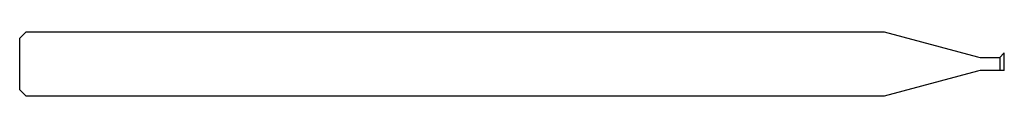
# Model space of a CAD drawing. Units: millimetres. Extents: x -46 to 0, y -1.5 to 1.5.
import ezdxf

# ---------------------------------------------------------------- set-up
doc = ezdxf.new("R2010")
doc.units = ezdxf.units.MM

msp = doc.modelspace()

# ---------------------------------------------------------------- linework, layer by layer
at = {"color": 7, "linetype": 'Continuous', "lineweight": 25}
for p, q in [((-46, 1.2), (-45.7, 1.5)), ((-45.7, 1.5), (-5.61, 1.5)), ((-5.61, 1.5), (-1.259, 0.334)), ((-46, -1.2), (-46, 1.2)), ((-0.202, 0.3), (-0.015, 0.5)), ((0, 0.5), (-0.015, 0.5)), ((0, -0.3), (0, 0.5)), ((-1, 0.3), (-0.202, 0.3)), ((-0.202, 0.3), (-0.202, -0.3)), ((-1.259, -0.334), (-5.61, -1.5)), ((0, -0.3), (-1, -0.3)), ((-45.7, -1.5), (-46, -1.2)), ((-5.61, -1.5), (-45.7, -1.5))]:
    msp.add_line(p, q, dxfattribs=at)
for centre, start, end in [((-1, 1.3), 255, 270), ((-1, -1.3), 90, 105)]:
    msp.add_arc(centre, 1, start, end, dxfattribs=at)

doc.saveas('drawing.dxf')
